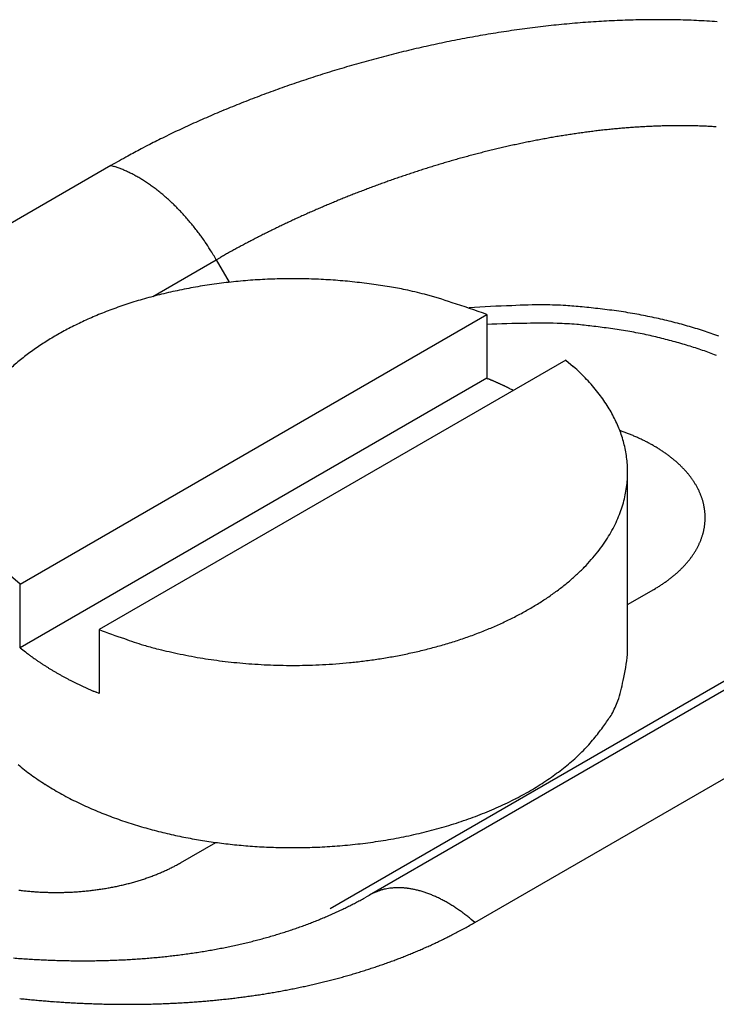
# Model space of a CAD drawing. Extents: x 3025 to 3619, y 75 to 495.
# Drawn here: x 3434 to 3440, y 394 to 403 of the extents above; entities that cross this region are included whole.
import ezdxf

# ---------------------------------------------------------------- set-up
doc = ezdxf.new("R2010")
doc.units = 0
doc.header["$LTSCALE"] = 46.255
doc.layers.get('0').update_dxf_attribs({"linetype": 'CONTINUOUS'})

msp = doc.modelspace()

# ---------------------------------------------------------------- linework, layer by layer
at = {"color": 0}
for p, q in [((3434.4924, 401.3052), (3430.2498, 398.8557)), ((3434.4924, 401.3051), (3434.5243, 401.2955)), ((3434.8662, 400.1312), (3435.4366, 400.4606)), ((3435.4366, 400.4606), (3435.4729, 400.4814)), ((3435.4366, 400.4606), (3435.5529, 400.2591)), ((3433.6781, 397.5551), (3437.8614, 399.9703)), ((3437.8614, 399.9703), (3437.8614, 399.3988)), ((3438.5685, 399.5621), (3434.3852, 397.1468)), ((3438.5685, 399.5621), (3438.6358, 399.5049)), ((3437.8614, 399.3988), (3433.6781, 396.9835)), ((3437.8614, 399.3988), (3437.8696, 399.3954)), ((3439.1233, 396.9256), (3439.1233, 398.5586)), ((3433.6781, 397.5551), (3433.5906, 397.6301)), ((3433.6781, 396.9835), (3433.6781, 397.5551)), ((3439.1233, 397.3717), (3439.3583, 397.5073)), ((3439.3583, 397.5073), (3439.3727, 397.5158)), ((3441.0526, 397.2182), (3436.8099, 394.7687)), ((3434.3852, 397.1468), (3434.3852, 396.5753)), ((3436.4573, 394.6496), (3440.3826, 396.9159)), ((3437.7541, 394.523), (3441.9968, 396.9725)), ((3434.3852, 396.5753), (3434.3592, 396.5861)), ((3435.1156, 395.0579), (3435.4315, 395.2402)), ((3436.81, 394.7687), (3436.7671, 394.7444)), ((3436.7967, 394.7611), (3436.8099, 394.7687)), ((3437.7541, 394.5231), (3437.7221, 394.5503))]:
    msp.add_line(p, q, dxfattribs=at)
for centre, radius, start, end in [((3439.4926, 392.8369), 9.7788, 97.45262, 98.00926), ((3439.4802, 392.9507), 9.6644, 96.90326, 97.46708), ((3439.466, 393.0587), 9.5555, 96.32599, 96.89678), ((3439.4571, 393.1645), 9.4493, 95.76511, 96.34264), ((3439.4423, 393.2942), 9.3188, 95.16906, 95.75493), ((3439.4343, 393.4158), 9.1969, 94.59412, 95.18781), ((3439.4222, 393.5579), 9.0544, 93.98701, 94.58995), ((3439.4153, 393.6903), 8.9218, 93.38998, 94.0017), ((3439.4055, 393.8435), 8.7683, 92.76315, 93.38517), ((3439.4017, 393.9862), 8.6255, 92.15153, 92.78336), ((3439.3948, 394.1479), 8.4637, 91.50287, 92.14607), ((3439.3937, 394.2987), 8.3129, 90.86854, 91.52259), ((3439.3907, 394.4664), 8.1452, 90.19886, 90.86539), ((3439.3928, 394.6234), 7.9883, 89.53962, 90.2181), ((3439.3941, 394.7961), 7.8156, 88.84675, 89.53887), ((3439.4003, 394.9561), 7.6554, 88.16348, 88.86867), ((3439.4053, 395.1311), 7.4804, 87.43895, 88.1589), ((3439.4161, 395.2941), 7.317, 86.73232, 87.46659), ((3439.4256, 395.4716), 7.1393, 85.97676, 86.72725), ((3439.5835, 392.2465), 10.3762, 100.1432, 100.6638), ((3439.5633, 392.3559), 10.265, 99.61261, 100.13979), ((3439.5499, 392.4486), 10.1714, 99.09231, 99.62525), ((3439.5304, 392.5624), 10.0559, 98.5452, 99.08505), ((3439.5156, 392.6784), 9.939, 98.01333, 98.5603), ((3439.6665, 391.8227), 10.8081, 102.66896, 103.16321), ((3439.6535, 391.8909), 10.7387, 102.1824, 102.68106), ((3439.6327, 391.9819), 10.6454, 101.67241, 102.17671), ((3439.6191, 392.0596), 10.5665, 101.1762, 101.68538), ((3439.5977, 392.1601), 10.4637, 100.65227, 101.16754), ((3439.7267, 391.5722), 11.0657, 104.61159, 105.08858), ((3439.7186, 391.6115), 11.0256, 104.14196, 104.62221), ((3439.6988, 391.6846), 10.9499, 103.64979, 104.13491), ((3439.6872, 391.7435), 10.8899, 103.17434, 103.66348), ((3439.7945, 391.329), 11.3181, 106.48824, 106.94773), ((3439.7864, 391.3635), 11.2828, 106.03575, 106.49849), ((3439.7519, 391.4769), 11.1642, 105.55709, 106.02656), ((3439.7399, 391.5312), 11.1087, 105.09911, 105.57261), ((3439.7596, 391.4489), 11.1933, 107.87902, 108.33751), ((3439.7789, 391.3822), 11.2627, 107.41074, 107.86855), ((3439.7949, 391.3338), 11.3137, 106.95707, 107.41478), ((3439.6778, 391.6895), 10.9392, 109.25915, 109.72139), ((3439.7109, 391.5981), 11.0363, 108.80419, 109.26471), ((3439.733, 391.5269), 11.1109, 108.33411, 108.79388), ((3439.5732, 391.9855), 10.6252, 110.67295, 111.14087), ((3439.6089, 391.8855), 10.7314, 110.19703, 110.66308), ((3439.6482, 391.7809), 10.8431, 109.73699, 110.20078), ((3439.4257, 392.3612), 10.2216, 112.09369, 112.57106), ((3439.4733, 392.2478), 10.3446, 111.62668, 112.10149), ((3439.5243, 392.1126), 10.4891, 111.14214, 111.61336), ((3439.3041, 392.6578), 9.901, 113.06904, 113.55547), ((3439.3955, 392.4427), 10.1348, 112.58988, 113.0679), ((3439.3769, 392.5157), 10.0605, 114.55887, 115.02331), ((3439.1938, 392.9092), 9.6264, 114.04911, 114.54103), ((3439.1733, 392.9667), 9.5656, 113.57683, 114.07732), ((3439.6243, 395.2118), 6.4506, 93.30235, 93.7636), ((3439.6154, 395.3226), 6.3395, 92.81128, 93.27992), ((3439.611, 395.4259), 6.236, 92.34188, 92.81751), ((3439.6036, 395.5377), 6.124, 91.83195, 92.31545), ((3439.6005, 395.6415), 6.0201, 91.34304, 91.834), ((3439.5959, 395.7537), 5.9079, 90.82434, 91.32365), ((3439.5942, 395.8576), 5.804, 90.31508, 90.82232), ((3439.5912, 395.9704), 5.6912, 89.77547, 90.29158), ((3439.5916, 396.0734), 5.5882, 89.25054, 89.77505), ((3439.5909, 396.1847), 5.4769, 88.69442, 89.22825), ((3439.5928, 396.2881), 5.3735, 88.14713, 88.68996), ((3439.5946, 396.3998), 5.2617, 87.57361, 88.12657), ((3439.599, 396.4998), 5.1617, 87.01388, 87.57601), ((3439.6015, 396.5995), 5.062, 86.4113, 86.98301), ((3438.354, 394.7089), 7.6404, 115.64498, 116.26922), ((3438.9775, 393.398), 9.0921, 115.09405, 115.61158), ((3439.8384, 393.5748), 8.1022, 99.68787, 100.05782), ((3439.8291, 393.631), 8.0453, 99.31739, 99.69006), ((3439.8044, 393.7659), 7.9082, 98.91995, 99.29909), ((3439.7815, 393.9117), 7.7606, 98.53299, 98.91938), ((3439.7506, 394.1008), 7.569, 98.11777, 98.51398), ((3439.7329, 394.2216), 7.4469, 97.71201, 98.11466), ((3439.7197, 394.3105), 7.3571, 97.29536, 97.70292), ((3439.7077, 394.398), 7.2688, 96.87674, 97.28906), ((3439.6938, 394.5003), 7.1655, 96.44638, 96.86447), ((3439.6832, 394.5933), 7.0719, 96.02255, 96.44595), ((3439.6703, 394.6981), 6.9663, 95.57775, 96.00721), ((3439.6611, 394.7936), 6.8704, 95.14338, 95.57852), ((3439.6491, 394.9018), 6.7616, 94.68249, 95.12415), ((3439.6413, 395.001), 6.662, 94.23771, 94.68547), ((3439.6304, 395.1102), 6.5524, 93.75896, 94.21367), ((3438.2039, 394.9798), 7.3319, 117.30909, 117.99874), ((3445.43, 380.3996), 23.6039, 116.48741, 116.65734), ((3439.022, 393.2691), 9.2272, 116.03202, 116.51499), ((3439.9552, 393.0346), 8.6549, 102.61313, 102.9573), ((3439.9387, 393.112), 8.5758, 102.27077, 102.61847), ((3439.917, 393.2029), 8.4823, 101.90613, 102.25804), ((3439.9007, 393.2808), 8.4028, 101.5513, 101.90685), ((3439.88, 393.3698), 8.3114, 101.17417, 101.53396), ((3439.8646, 393.4511), 8.2287, 100.81509, 101.17883), ((3439.8439, 393.5519), 8.1258, 100.4367, 100.8053), ((3439.8371, 393.586), 8.091, 100.06233, 100.43272), ((3442.3883, 387.2587), 16.1136, 118.72319, 119.34154), ((3437.6982, 395.9265), 6.2586, 117.97988, 119.20446), ((3440.1036, 392.4681), 9.2405, 104.99156, 105.31076), ((3440.0794, 392.5524), 9.1528, 104.65908, 104.98188), ((3440.0605, 392.624), 9.0788, 104.33213, 104.65802), ((3440.037, 392.7088), 8.9908, 103.99098, 104.32061), ((3440.0194, 392.7828), 8.9147, 103.66321, 103.99608), ((3439.9958, 392.8713), 8.8232, 103.31317, 103.64993), ((3439.9778, 392.9457), 8.7467, 102.97094, 103.31108), ((3440.2332, 392.0359), 9.6918, 106.88858, 107.18939), ((3440.208, 392.1125), 9.6111, 106.57362, 106.8776), ((3440.1899, 392.1738), 9.5472, 106.26721, 106.57388), ((3440.1658, 392.2527), 9.4647, 105.95103, 106.261), ((3440.1465, 392.3175), 9.3972, 105.63405, 105.94684), ((3440.1219, 392.4002), 9.3108, 105.3087, 105.62494), ((3434.2479, 400.4396), 0.8994, 69.92425, 72.10476), ((3434.2208, 400.3612), 0.9823, 67.95071, 70.00349), ((3434.195, 400.2934), 1.0548, 66.07602, 68.03729), ((3434.1756, 400.2497), 1.1027, 64.15005, 66.07499), ((3434.1506, 400.1944), 1.1633, 62.36209, 64.23092), ((3434.1205, 400.136), 1.229, 60.57028, 62.38179), ((3440.3567, 391.6678), 10.08, 108.67746, 108.96237), ((3440.3332, 391.7317), 10.0119, 108.37942, 108.66709), ((3440.3175, 391.7823), 9.959, 108.09584, 108.38578), ((3440.2926, 391.8504), 9.8866, 107.78832, 108.08116), ((3440.2763, 391.9045), 9.83, 107.49858, 107.79383), ((3440.2511, 391.9775), 9.7528, 107.18839, 107.48667), ((3434.0876, 400.0741), 1.2991, 58.89251, 60.64446), ((3434.0539, 400.0179), 1.3646, 57.19634, 58.90063), ((3434.017, 399.9572), 1.4357, 55.62203, 57.27422), ((3433.9782, 399.9002), 1.5046, 54.01699, 55.62416), ((3440.443, 391.4333), 10.3299, 110.09653, 110.37038), ((3440.4312, 391.4647), 10.2964, 109.81911, 110.09472), ((3440.4095, 391.522), 10.2351, 109.53568, 109.81385), ((3440.3948, 391.5631), 10.1914, 109.25466, 109.53485), ((3440.3723, 391.6214), 10.1289, 108.96043, 109.24322), ((3433.9369, 399.8403), 1.5773, 52.52512, 54.08473), ((3433.8945, 399.7848), 1.6472, 51.00956, 52.52779), ((3433.8514, 399.7288), 1.7178, 49.59237, 51.06977), ((3433.8089, 399.6787), 1.7835, 48.15144, 49.59432), ((3440.4095, 391.525), 10.2323, 111.46927, 111.7408), ((3440.4216, 391.4899), 10.2693, 111.18909, 111.46065), ((3440.4408, 391.4435), 10.3196, 110.9242, 111.19544), ((3440.4534, 391.4054), 10.3597, 110.64269, 110.91388), ((3440.4587, 391.3942), 10.372, 110.37654, 110.64832), ((3433.7625, 399.6237), 1.8554, 46.81399, 48.21702), ((3433.711, 399.5694), 1.9303, 45.43926, 46.80216), ((3433.6768, 399.5325), 1.9806, 44.14137, 45.48298), ((3440.3072, 391.7747), 9.9624, 112.83083, 113.10424), ((3440.3326, 391.7176), 10.0249, 112.56566, 112.83844), ((3440.3498, 391.6699), 10.0755, 112.27898, 112.55152), ((3440.3739, 391.6161), 10.1344, 112.01808, 112.29011), ((3440.3889, 391.5737), 10.1794, 111.73484, 112.00674), ((3433.657, 399.514), 2.0076, 42.79131, 44.12734), ((3433.585, 399.4422), 2.1093, 41.62003, 42.89449), ((3440.177, 392.0759), 9.6343, 114.21391, 114.49046), ((3440.2028, 392.0144), 9.7009, 113.92789, 114.20381), ((3440.2344, 391.9466), 9.7757, 113.66071, 113.93574), ((3440.2575, 391.8896), 9.8372, 113.37657, 113.6511), ((3440.2855, 391.8271), 9.9057, 113.1078, 113.38157), ((3433.452, 399.324), 2.2872, 40.44699, 41.62131), ((3433.5377, 399.4034), 2.1705, 39.05751, 40.3187), ((3433.7272, 399.5583), 1.9257, 37.57329, 39.02976), ((3440.0453, 392.361), 9.3202, 115.32959, 115.61006), ((3440.0765, 392.2899), 9.3978, 115.03641, 115.31595), ((3440.1144, 392.2138), 9.4829, 114.77103, 115.04939), ((3440.1428, 392.1469), 9.5555, 114.48032, 114.7579), ((3433.379, 399.2622), 2.3824, 37.00356, 38.11164), ((3430.7924, 397.3042), 5.6265, 36.64917, 37.07415), ((3439.8431, 392.7677), 8.866, 116.73258, 117.01992), ((3439.8894, 392.6792), 8.9659, 116.45661, 116.74227), ((3439.9282, 392.6001), 9.054, 116.16913, 116.45353), ((3439.9696, 392.5163), 9.1475, 115.88748, 116.17038), ((3440.0056, 392.4401), 9.2318, 115.60021, 115.88202), ((3433.642, 399.4817), 2.041, 33.86176, 35.35402), ((3433.7933, 399.5792), 1.861, 31.46531, 33.96571), ((3439.6579, 393.1249), 8.4637, 117.89431, 118.18865), ((3439.7104, 393.0277), 8.5741, 117.60846, 117.90069), ((3439.7544, 392.9423), 8.6702, 117.31409, 117.60472), ((3439.8023, 392.8508), 8.7734, 117.02908, 117.31787), ((3431.2386, 397.9162), 4.9089, 31.21972, 32.45702), ((3439.4465, 393.5104), 8.024, 119.07937, 119.38249), ((3439.5136, 393.3935), 8.1588, 118.79193, 119.09182), ((3439.5565, 393.3112), 8.2516, 118.47935, 118.77775), ((3439.6085, 393.2191), 8.3573, 118.19569, 118.49201), ((3439.3655, 393.6554), 7.8579, 119.38639, 119.69393), ((3436.0781, 395.4932), 4.7944, 97.65045, 99.68779), ((3436.1055, 395.3343), 4.9556, 95.72389, 97.72021), ((3436.1162, 395.2042), 5.0861, 93.73423, 95.69721), ((3436.1223, 395.1493), 5.1413, 91.80946, 93.76288), ((3436.1173, 395.1805), 5.11, 89.79428, 91.76447), ((3436.1273, 395.0651), 5.2254, 87.99262, 89.90827), ((3436.1154, 394.8113), 5.4794, 86.15468, 87.96063), ((3436.1242, 395.2302), 5.0609, 83.97698, 85.93657), ((3436.1911, 395.9345), 4.3535, 81.59147, 83.87926), ((3436.1526, 395.2014), 5.0848, 80.54334, 82.37031), ((3435.9617, 396.0277), 4.2472, 103.82791, 105.98766), ((3436.0072, 395.8395), 4.4408, 101.70009, 103.81793), ((3436.0533, 395.6462), 4.6395, 99.70429, 101.77327), ((3435.2827, 389.88), 10.4769, 79.83652, 80.63225), ((3436.2579, 396.1914), 4.0953, 75.21758, 77.68479), ((3436.4333, 396.8629), 3.4012, 70.84794, 75.18861), ((3435.8162, 396.4789), 3.7733, 108.11604, 110.40669), ((3435.8889, 396.2592), 4.0047, 105.89845, 108.12717), ((3435.1213, 392.383), 8.067, 70.14346, 72.48409), ((3435.7311, 396.6902), 3.5455, 110.30833, 112.66574), ((3438.4344, 388.6276), 11.4271, 91.74754, 93.67163), ((3438.3334, 395.7778), 4.2787, 89.39468, 93.31599), ((3438.3408, 395.3104), 4.746, 87.24621, 89.5435), ((3437.3289, 385.4016), 14.7017, 84.58604, 85.16228), ((3438.1952, 394.437), 5.6249, 83.03964, 84.68721), ((3438.4056, 395.6203), 4.4253, 81.68359, 83.88679), ((3438.317, 395.0441), 5.0083, 79.76075, 81.63341), ((3435.5173, 397.1501), 3.0381, 114.93561, 117.48046), ((3435.6642, 396.8527), 3.3698, 112.67982, 115.06787), ((3438.291, 389.0352), 10.8553, 90.38008, 92.26805), ((3438.355, 395.8671), 4.0254, 88.05893, 91.93686), ((3438.3538, 395.4599), 4.4325, 85.9424, 88.22146), ((3438.2522, 394.8021), 5.258, 77.81155, 79.53519), ((3438.356, 395.2839), 4.7651, 75.93702, 77.80892), ((3438.4481, 395.6016), 4.4346, 74.12091, 76.09338), ((3435.3866, 397.3912), 2.764, 117.38223, 120.06289), ((3437.1751, 385.9872), 13.9739, 83.31047, 83.86944), ((3438.2021, 394.6637), 5.2369, 81.78256, 83.41266), ((3438.4255, 395.7853), 4.0953, 80.44124, 82.63202), ((3438.3335, 395.2623), 4.6264, 78.53207, 80.39349), ((3438.4769, 395.7075), 4.3248, 72.13948, 74.10371), ((3438.5419, 395.8993), 4.1223, 70.18304, 72.18254), ((3435.1508, 397.7514), 2.3336, 122.57589, 125.63673), ((3435.2886, 397.5468), 2.5802, 119.91154, 122.70936), ((3438.2703, 395.0458), 4.8512, 76.59673, 78.30878), ((3438.3778, 395.4983), 4.3861, 74.73178, 76.59294), ((3438.4729, 395.8033), 4.0668, 72.92673, 74.89255), ((3435.0233, 397.9094), 2.131, 125.32714, 128.64138), ((3438.5054, 395.9126), 3.9527, 70.95032, 72.91211), ((3438.5662, 396.08), 3.7747, 69.00238, 70.9941), ((3434.9025, 398.0514), 1.9446, 128.4735, 132.04694), ((3437.1902, 397.8738), 2.1795, 46.21339, 48.45005), ((3437.3781, 398.0827), 1.8987, 43.4755, 45.94529), ((3436.5051, 396.0949), 3.5715, 67.39475, 67.53812), ((3436.5139, 396.1172), 3.5475, 67.24387, 67.38794), ((3436.5207, 396.1343), 3.5291, 67.09252, 67.23705), ((3436.5266, 396.1448), 3.517, 66.97041, 67.11513), ((3436.5318, 396.1582), 3.5027, 66.81799, 66.96302), ((3436.537, 396.1735), 3.4866, 66.65218, 66.79753), ((3436.5426, 396.1856), 3.4733, 66.51135, 66.65705), ((3436.5494, 396.2), 3.4574, 66.37398, 66.51996), ((3436.5549, 396.214), 3.4424, 66.21909, 66.36543), ((3436.562, 396.227), 3.4276, 66.09349, 66.24014), ((3436.5673, 396.2401), 3.4134, 65.93745, 66.08443), ((3436.5715, 396.2529), 3.4, 65.76744, 65.91464), ((3437.5005, 398.2003), 1.7289, 40.82446, 43.43686), ((3436.5799, 396.2687), 3.3822, 65.63998, 65.78764), ((3436.5873, 396.2864), 3.363, 65.48194, 65.63015), ((3436.5894, 396.2925), 3.3566, 65.32357, 65.47179), ((3436.5878, 396.2902), 3.3594, 65.16723, 65.31485), ((3436.6071, 396.3255), 3.3192, 65.06461, 65.21386), ((3436.6358, 396.3927), 3.2462, 64.87079, 65.02334), ((3436.6094, 396.3349), 3.3097, 64.73343, 64.88208), ((3436.5253, 396.1562), 3.5072, 64.59863, 64.73781), ((3436.6478, 396.4203), 3.2161, 64.39698, 64.55077), ((3436.8505, 396.8383), 2.7515, 64.25903, 64.44255), ((3436.5783, 396.2708), 3.3809, 64.1402, 64.28023), ((3434.2347, 391.4276), 8.7614, 64.11448, 64.16328), ((3436.8437, 396.8238), 2.7676, 63.73924, 63.93668), ((3436.9818, 397.1022), 2.4568, 63.41316, 63.75442), ((3435.1754, 393.461), 6.5215, 63.371, 63.53908), ((3437.5547, 398.2512), 1.6546, 38.09339, 40.7169), ((3437.6357, 398.3159), 1.5509, 35.36372, 38.06052), ((3437.7146, 398.3763), 1.4517, 32.44542, 35.21961), ((3437.7852, 398.4207), 1.3683, 29.63064, 32.46252), ((3437.8316, 398.4505), 1.3132, 26.66887, 29.50309), ((3437.905, 398.4888), 1.2304, 23.65176, 26.60881), ((3437.9299, 398.5025), 1.2022, 20.51913, 23.53152), ((3437.6809, 395.0748), 4.0927, 69.82326, 70.40669), ((3437.9492, 398.5114), 1.1809, 17.36597, 20.44154), ((3438.5884, 397.5078), 1.496, 69.09411, 70.30796), ((3438.0017, 398.5327), 1.1245, 13.87372, 17.13035), ((3438.5443, 397.3871), 1.6244, 68.43832, 69.15808), ((3437.2159, 394.1832), 5.0927, 67.60962, 67.78661), ((3438.4251, 397.115), 1.9213, 67.13035, 67.6477), ((3438.5836, 397.4732), 1.5296, 66.69539, 67.38532), ((3438.497, 397.2732), 1.7476, 66.0939, 66.68036), ((3438.4475, 397.1667), 1.8651, 65.49445, 66.03215), ((3438.5063, 397.2959), 1.7231, 64.90746, 65.4897), ((3438.5376, 397.3596), 1.6521, 64.34735, 64.95407), ((3438.5371, 397.3595), 1.6524, 63.73133, 64.33357), ((3438.5452, 397.3751), 1.6349, 63.14, 63.74474), ((3438.562, 397.4101), 1.5961, 62.49237, 63.10849), ((3438.0304, 398.5413), 1.0946, 10.42133, 13.79674), ((3438.0632, 398.5515), 1.0605, 6.68004, 10.19968), ((3438.5786, 397.4393), 1.5625, 61.9136, 62.53962), ((3438.5914, 397.4639), 1.5347, 61.26814, 61.90167), ((3438.6042, 397.4871), 1.5083, 60.63141, 61.27257), ((3438.6184, 397.5126), 1.4791, 59.97685, 60.6266), ((3438.6341, 397.538), 1.4492, 59.35219, 60.01123), ((3438.648, 397.5622), 1.4213, 58.66717, 59.33404), ((3438.6631, 397.586), 1.3931, 58.01355, 58.68919), ((3438.6776, 397.6102), 1.365, 57.30786, 57.99231), ((3438.6938, 397.6337), 1.3364, 56.65513, 57.34908), ((3438.7082, 397.6569), 1.3092, 55.91884, 56.62189), ((3438.7239, 397.6791), 1.282, 55.2312, 55.94415), ((3438.0824, 398.5548), 1.041, 2.99576, 6.62322), ((3438.7391, 397.7008), 1.2555, 54.51328, 55.23587), ((3438.7551, 397.7226), 1.2284, 53.79913, 54.53213), ((3438.7702, 397.7435), 1.2026, 53.04874, 53.79187), ((3438.7862, 397.7641), 1.1766, 52.31274, 53.06675), ((3438.8012, 397.7842), 1.1515, 51.52851, 52.29315), ((3438.8173, 397.8034), 1.1264, 50.78501, 51.56105), ((3438.8325, 397.8222), 1.1022, 49.99221, 50.77938), ((3438.8484, 397.8409), 1.0776, 49.20181, 50.00085), ((3438.8638, 397.8585), 1.0543, 48.39971, 49.21038), ((3438.0982, 398.5589), 1.0251, 359.07342, 2.8117), ((3438.8797, 397.8758), 1.0307, 47.59984, 48.42286), ((3438.8945, 397.8924), 1.0086, 46.74637, 47.58151), ((3438.9104, 397.9085), 0.9859, 45.93664, 46.78461), ((3438.9252, 397.9241), 0.9645, 45.05918, 45.91974), ((3438.9407, 397.9391), 0.9429, 44.2109, 45.08471), ((3438.9554, 397.9534), 0.9223, 43.32201, 44.20885), ((3438.9705, 397.9674), 0.9018, 42.43393, 43.33445), ((3438.9848, 397.9804), 0.8825, 41.51963, 42.43362), ((3438.9996, 397.993), 0.863, 40.61974, 41.54772), ((3438.0977, 398.5617), 1.0257, 351.24402, 355.11607), ((3438.0985, 398.5591), 1.0247, 355.26176, 359.0631), ((3439.0136, 398.0053), 0.8444, 39.66248, 40.60415), ((3439.0283, 398.0167), 0.8258, 38.7499, 39.70605), ((3439.0417, 398.0282), 0.8081, 37.73655, 38.7072), ((3439.0554, 398.0378), 0.7914, 36.81178, 37.79612), ((3439.0678, 398.0475), 0.7757, 35.7857, 36.78354), ((3439.0816, 398.0568), 0.7591, 34.81295, 35.82545), ((3439.0939, 398.0657), 0.7439, 33.76876, 34.79367), ((3439.1065, 398.0736), 0.729, 32.76195, 33.80029), ((3438.0802, 398.5637), 1.0433, 347.39866, 351.28645), ((3439.1187, 398.0814), 0.7146, 31.71595, 32.76728), ((3439.1306, 398.0886), 0.7007, 30.66141, 31.72637), ((3439.1418, 398.0955), 0.6875, 29.56613, 30.6437), ((3439.1531, 398.1014), 0.6748, 28.51351, 29.60436), ((3439.1637, 398.1073), 0.6626, 27.39933, 28.50261), ((3439.1741, 398.1127), 0.6509, 26.27973, 27.39595), ((3439.1841, 398.1175), 0.6398, 25.16707, 26.29532), ((3439.1937, 398.1217), 0.6293, 24.0515, 25.19217), ((3438.0598, 398.57), 1.0646, 343.40139, 347.30568), ((3439.2028, 398.1261), 0.6193, 22.87018, 24.02239), ((3439.2116, 398.1292), 0.6099, 21.76041, 22.9244), ((3439.22, 398.133), 0.6007, 20.54024, 21.71511), ((3439.2278, 398.1353), 0.5926, 19.40813, 20.594), ((3439.2349, 398.1385), 0.5849, 18.15605, 19.35202), ((3439.2423, 398.1401), 0.5773, 17.02669, 18.23271), ((3439.2484, 398.1425), 0.5708, 15.75389, 16.9691), ((3439.2548, 398.144), 0.5642, 14.55966, 15.78384), ((3438.0225, 398.5793), 1.1031, 339.62851, 343.49428), ((3439.2602, 398.1454), 0.5586, 13.32755, 14.55986), ((3439.2652, 398.1466), 0.5535, 12.08777, 13.32783), ((3439.2696, 398.1478), 0.549, 10.81811, 12.0651), ((3439.2739, 398.1483), 0.5446, 9.59857, 10.85198), ((3439.2774, 398.149), 0.5411, 8.32178, 9.58088), ((3439.2805, 398.1494), 0.5379, 7.06794, 8.33192), ((3439.283, 398.1498), 0.5354, 5.78624, 7.05433), ((3437.9261, 398.6171), 1.2065, 332.15435, 335.8987), ((3437.9828, 398.5948), 1.1456, 335.76031, 339.59054), ((3439.285, 398.1499), 0.5334, 4.52572, 5.79741), ((3439.2866, 398.1502), 0.5317, 3.23941, 4.51437), ((3439.2838, 398.1509), 0.5346, 355.53606, 356.80357), ((3439.2871, 398.1501), 0.5312, 1.97902, 3.2547), ((3439.2856, 398.1505), 0.5328, 356.8424, 358.1132), ((3439.2872, 398.1506), 0.5311, 0.64579, 1.92179), ((3439.2865, 398.1505), 0.5319, 358.10307, 359.37671), ((3439.2876, 398.1502), 0.5307, 359.41041, 0.68653), ((3437.8678, 398.6477), 1.2723, 328.49605, 332.16091), ((3439.2582, 398.1554), 0.5606, 346.77364, 347.99748), ((3439.2634, 398.1547), 0.5553, 347.96108, 349.19323), ((3439.268, 398.1532), 0.5505, 349.2496, 350.48922), ((3439.2724, 398.1527), 0.5462, 350.46922, 351.71587), ((3439.2758, 398.1517), 0.5426, 351.76936, 353.02221), ((3439.2792, 398.1515), 0.5392, 352.99583, 354.25434), ((3439.2818, 398.1508), 0.5365, 354.30099, 355.56445), ((3437.7933, 398.6888), 1.3574, 325.11881, 328.66323), ((3439.2002, 398.1756), 0.622, 337.20293, 338.34378), ((3439.209, 398.1722), 0.6126, 338.33431, 339.4872), ((3439.2176, 398.1688), 0.6034, 339.50477, 340.66879), ((3439.2254, 398.166), 0.5951, 340.68051, 341.85586), ((3439.2329, 398.1631), 0.587, 341.89693, 343.0827), ((3439.2401, 398.1609), 0.5794, 343.07916, 344.2754), ((3439.2464, 398.1586), 0.5728, 344.32331, 345.52912), ((3439.2528, 398.1573), 0.5663, 345.49496, 346.71021), ((3437.7186, 398.7397), 1.4477, 321.7201, 325.15538), ((3439.1275, 398.2137), 0.7041, 329.41015, 330.46278), ((3439.1391, 398.2067), 0.6906, 330.49718, 331.56262), ((3439.1503, 398.2005), 0.6778, 331.5703, 332.64916), ((3439.1611, 398.1946), 0.6654, 332.67702, 333.76832), ((3439.1714, 398.1894), 0.6539, 333.77731, 334.88166), ((3439.1813, 398.1843), 0.6428, 334.91261, 336.02912), ((3439.1914, 398.1801), 0.6318, 336.01026, 337.1394), ((3437.5416, 398.8792), 1.6732, 315.48573, 318.6577), ((3437.6292, 398.8041), 1.5578, 318.60409, 321.9002), ((3439.0237, 398.287), 0.8312, 321.33567, 322.27936), ((3439.0374, 398.2762), 0.8139, 322.29332, 323.25044), ((3439.0512, 398.2657), 0.7965, 323.26388, 324.23529), ((3439.0647, 398.2553), 0.7795, 324.27017, 325.25563), ((3439.0779, 398.2461), 0.7634, 325.26124, 326.26037), ((3439.0907, 398.2371), 0.7477, 326.29084, 327.30328), ((3439.104, 398.2285), 0.7318, 327.30525, 328.33204), ((3439.1158, 398.2209), 0.7178, 328.35435, 329.3936), ((3437.4414, 398.9696), 1.808, 312.64207, 315.67026), ((3438.8904, 398.4127), 1.0146, 313.27229, 314.09929), ((3438.9062, 398.3963), 0.9919, 314.10631, 314.94575), ((3438.9212, 398.3804), 0.97, 314.98179, 315.83329), ((3438.9365, 398.3656), 0.9487, 315.82764, 316.692), ((3438.9511, 398.351), 0.928, 316.7302, 317.60702), ((3438.9663, 398.3372), 0.9075, 317.60248, 318.49257), ((3438.9805, 398.3236), 0.8879, 318.5475, 319.45045), ((3438.9954, 398.3111), 0.8684, 319.43251, 320.34907), ((3439.0097, 398.2987), 0.8495, 320.37874, 321.30855), ((3437.3455, 399.071), 1.9476, 309.79547, 312.69664), ((3438.7489, 398.5858), 1.2382, 306.21861, 306.94263), ((3438.7649, 398.5642), 1.2114, 306.95278, 307.68726), ((3438.7807, 398.5437), 1.1855, 307.68955, 308.43506), ((3438.796, 398.5232), 1.1599, 308.47155, 309.22791), ((3438.8122, 398.5034), 1.1344, 309.22617, 309.9942), ((3438.8276, 398.4836), 1.1094, 310.04268, 310.82232), ((3438.8438, 398.4658), 1.0853, 310.79027, 311.58158), ((3438.859, 398.447), 1.0611, 311.64151, 312.44459), ((3438.8755, 398.4291), 1.0368, 312.43658, 313.25213), ((3437.1403, 399.315), 2.2665, 304.62402, 307.26542), ((3437.2397, 399.1879), 2.1052, 307.20732, 309.97038), ((3438.6248, 398.7771), 1.4664, 300.66401, 301.31098), ((3438.6403, 398.7501), 1.4353, 301.34106, 301.99725), ((3438.6561, 398.7254), 1.4059, 301.98506, 302.65054), ((3438.6712, 398.7007), 1.377, 302.67633, 303.35066), ((3438.6864, 398.6771), 1.3489, 303.3629, 304.04684), ((3438.7021, 398.653), 1.3201, 304.06947, 304.76288), ((3438.7177, 398.6305), 1.2928, 304.76003, 305.46353), ((3438.7333, 398.6077), 1.2652, 305.48749, 306.20092), ((3437.0345, 399.4564), 2.443, 302.26505, 304.78017), ((3436.8367, 399.7669), 2.811, 297.76364, 300.05553), ((3436.9371, 399.6062), 2.6217, 299.91526, 302.31874), ((3436.7461, 399.9342), 3.0013, 295.61286, 297.8051), ((3436.5759, 400.2841), 3.3904, 291.6673, 293.6759), ((3436.6556, 400.107), 3.1962, 293.64177, 295.73772), ((3437.3357, 405.0829), 8.4668, 249.60523, 251.23602), ((3435.6935, 400.019), 3.1447, 249.88777, 253.22849), ((3436.4326, 400.6384), 3.7726, 288.02147, 289.87266), ((3436.4987, 400.46), 3.5823, 289.84921, 291.77611), ((3436.5949, 400.6758), 4.7054, 231.69162, 232.41557), ((3435.8715, 400.5982), 3.7506, 253.17823, 254.98488), ((3439.2094, 415.4661), 18.986, 256.88025, 257.15591), ((3436.2729, 401.1314), 4.2908, 283.05609, 284.71696), ((3436.3192, 400.9783), 4.1309, 284.63535, 286.35293), ((3436.3706, 400.8074), 3.9525, 286.33535, 288.11811), ((3434.8316, 398.3549), 1.7908, 231.83288, 233.28998), ((3435.0018, 398.5816), 2.0743, 233.26361, 234.08593), ((3437.8659, 402.6994), 7.0899, 234.8593, 235.04824), ((3435.3017, 399.0294), 2.6128, 235.03203, 235.60005), ((3436.1236, 401.9149), 5.0879, 257.11365, 258.24322), ((3435.9253, 400.7412), 3.8987, 257.58085, 259.13345), ((3436.0785, 401.5742), 4.7457, 259.21282, 260.44014), ((3436.1579, 402.1807), 5.357, 260.68033, 261.74933), ((3436.1807, 401.5475), 4.7171, 278.46694, 279.97749), ((3436.2041, 401.4153), 4.5828, 279.97585, 281.53426), ((3436.2363, 401.2864), 4.45, 281.46034, 283.0653), ((3437.0541, 397.1625), 2.0827, 346.88628, 353.46731), ((3435.042, 398.6304), 2.1369, 235.30126, 236.04248), ((3435.2718, 398.975), 2.5512, 236.08443, 236.69362), ((3435.4207, 399.2104), 2.8297, 236.79178, 237.33438), ((3435.3494, 399.1004), 2.6985, 237.34818, 237.92232), ((3435.338, 399.0797), 2.675, 237.89479, 238.47806), ((3435.3902, 399.1671), 2.7768, 238.50266, 239.06543), ((3436.0955, 401.7512), 4.9229, 261.75072, 262.93993), ((3436.0978, 401.7038), 4.8761, 262.84504, 264.07592), ((3436.1108, 401.8465), 5.0194, 264.0959, 265.31921), ((3436.12, 401.946), 5.1193, 265.30767, 266.53229), ((3436.1182, 401.9332), 5.1065, 266.54353, 267.79697), ((3436.1229, 401.9612), 5.1347, 267.7562, 269.02601), ((3436.1219, 401.9555), 5.1289, 269.03649, 270.33025), ((3436.1253, 401.963), 5.1364, 270.29173, 271.60358), ((3436.1257, 401.9184), 5.0918, 271.61342, 272.9557), ((3436.1317, 401.8887), 5.0619, 272.90479, 274.27127), ((3436.1366, 401.8153), 4.9883, 274.2788, 275.6802), ((3436.1478, 401.7509), 4.9231, 275.62432, 277.05606), ((3436.1605, 401.6462), 4.8177, 277.05871, 278.53143), ((3435.4255, 399.2262), 2.8456, 239.06695, 239.61701), ((3435.441, 399.255), 2.8782, 239.64005, 240.18565), ((3435.4606, 399.2895), 2.9179, 240.18958, 240.72923), ((3435.4866, 399.3383), 2.9733, 240.75064, 241.28155), ((3435.51, 399.3806), 3.0216, 241.27937, 241.80284), ((3435.5326, 399.4237), 3.0702, 241.81065, 242.32699), ((3435.5532, 399.4645), 3.1159, 242.33891, 242.84866), ((3435.5755, 399.51), 3.1666, 242.8654, 243.36799), ((3435.596, 399.5518), 3.2131, 243.3757, 243.87181), ((3435.6178, 399.5979), 3.2642, 243.88458, 244.37374), ((3435.6373, 399.6379), 3.3086, 244.36874, 244.85199), ((3435.6559, 399.6806), 3.3552, 244.87456, 245.35177), ((3435.6766, 399.7257), 3.4048, 245.35291, 245.8236), ((3438.1827, 396.8283), 0.9104, 339.48165, 351.26345), ((3435.7025, 399.7858), 3.4703, 245.83954, 246.30195), ((3435.7127, 399.8084), 3.495, 246.29654, 246.75605), ((3435.7077, 399.8002), 3.4856, 246.77876, 247.23981), ((3437.9304, 396.9332), 1.1834, 332.69405, 339.00311), ((3436.421, 398.0581), 3.0562, 324.82297, 326.92778), ((3437.5732, 397.243), 1.6448, 320.47544, 324.90728), ((3437.6157, 397.1526), 1.5551, 316.92468, 322.04755), ((3437.3005, 397.474), 2.0048, 312.25729, 316.36779), ((3434.9846, 397.5223), 2.0658, 230.10667, 234.23124), ((3437.0528, 397.7917), 2.4068, 307.98512, 311.53601), ((3435.1335, 397.713), 2.3076, 233.99939, 237.77619), ((3436.9736, 397.9166), 2.554, 304.15526, 307.66204), ((3435.2772, 397.912), 2.5526, 237.42852, 240.9036), ((3436.8419, 398.1147), 2.7919, 300.76918, 304.10782), ((3435.4141, 398.1397), 2.8182, 240.72252, 243.91393), ((3436.6818, 398.418), 3.1345, 297.36789, 300.44728), ((3435.5379, 398.3588), 3.0694, 243.63693, 246.59373), ((3436.543, 398.7098), 3.4575, 294.31458, 297.18868), ((3435.6523, 398.6032), 3.3391, 246.4574, 249.18829), ((3435.7499, 398.8211), 3.5775, 248.96752, 251.51762), ((3436.3433, 399.2437), 4.027, 288.66161, 291.24337), ((3436.4384, 398.9813), 3.7479, 291.34182, 294.06214), ((3435.8387, 399.0654), 3.8374, 251.41663, 253.78481), ((3436.2655, 399.5231), 4.3166, 286.00882, 288.45351), ((3435.9056, 399.2535), 4.0367, 253.61853, 255.85336), ((3435.9617, 399.4538), 4.2446, 255.78058, 257.88171), ((3436.0122, 399.6297), 4.4272, 257.71975, 259.70435), ((3436.1632, 399.9901), 4.7945, 281.19231, 283.42318), ((3436.2051, 399.7571), 4.5581, 283.5906, 285.92712), ((3436.0673, 399.9121), 4.715, 259.6599, 261.49648), ((3436.0798, 399.9801), 4.784, 261.46762, 263.29877), ((3436.1089, 400.222), 5.0277, 263.29147, 265.10019), ((3436.1404, 400.5666), 5.3737, 265.07944, 266.8306), ((3436.115, 400.5274), 5.3341, 272.66749, 274.61045), ((3436.1132, 400.4178), 5.225, 274.72744, 276.74095), ((3436.1209, 400.3254), 5.1322, 276.77636, 278.84678), ((3436.1353, 400.1559), 4.9626, 278.9836, 281.13734), ((3436.126, 400.4936), 5.3, 266.94267, 268.77126), ((3436.1254, 400.5089), 5.3153, 268.78103, 270.65081), ((3436.1173, 400.5174), 5.324, 270.7372, 272.6482), ((3434.4796, 396.1165), 1.2342, 297.53727, 299.04148), ((3433.5472, 397.8643), 3.215, 298.44706, 299.1995), ((3434.1725, 396.7746), 1.9606, 290.89828, 291.4844), ((3434.1898, 396.7294), 1.9122, 291.4971, 292.09506), ((3434.2146, 396.6665), 1.8447, 292.11727, 292.73403), ((3434.2107, 396.6784), 1.8571, 292.70205, 293.30871), ((3434.1762, 396.7579), 1.9438, 293.31684, 293.88957), ((3434.249, 396.5858), 1.757, 293.99007, 294.62934), ((3434.3645, 396.3315), 1.4777, 294.66721, 295.43957), ((3434.2369, 396.6207), 1.7936, 295.15325, 295.74831), ((3432.9906, 399.214), 4.6709, 295.69873, 295.9046), ((3434.3877, 396.291), 1.4314, 296.71746, 297.569), ((3434.0497, 397.1952), 2.3992, 282.58013, 283.09339), ((3434.0549, 397.1677), 2.3712, 283.12204, 283.6394), ((3434.0614, 397.1413), 2.344, 283.63871, 284.16021), ((3434.0676, 397.1145), 2.3165, 284.17265, 284.69801), ((3434.0757, 397.0864), 2.2873, 284.68134, 285.21115), ((3434.0819, 397.0589), 2.2591, 285.24107, 285.77511), ((3434.0898, 397.031), 2.2301, 285.77553, 286.3142), ((3434.0973, 397.0024), 2.2006, 286.33551, 286.87891), ((3434.107, 396.9729), 2.1695, 286.86088, 287.40947), ((3434.1147, 396.9439), 2.1395, 287.44401, 287.99784), ((3434.1248, 396.9146), 2.1086, 287.98366, 288.54292), ((3434.1337, 396.8857), 2.0783, 288.5641, 289.12865), ((3434.1446, 396.8544), 2.0452, 289.12722, 289.69827), ((3434.1554, 396.8203), 2.0095, 289.73621, 290.31448), ((3434.1659, 396.7948), 1.9819, 290.28607, 290.86924), ((3433.9928, 397.4183), 2.6257, 262.86646, 263.34926), ((3433.9947, 397.4344), 2.6419, 263.3481, 263.82877), ((3433.9958, 397.4502), 2.6577, 263.84208, 264.32086), ((3433.9979, 397.4639), 2.6715, 264.30469, 264.78168), ((3433.9986, 397.4772), 2.6849, 264.79254, 265.26798), ((3433.9998, 397.4897), 2.6974, 265.26486, 265.73883), ((3434.0002, 397.5011), 2.7088, 265.74833, 266.22107), ((3434.0011, 397.5105), 2.7182, 266.21503, 266.68662), ((3434.0012, 397.5198), 2.7276, 266.69475, 267.16544), ((3434.0026, 397.5279), 2.7357, 267.14628, 267.61612), ((3434.0013, 397.5341), 2.7419, 267.64712, 268.11636), ((3434.0025, 397.5407), 2.7485, 268.09632, 268.56503), ((3434.0018, 397.5442), 2.752, 268.58157, 269.05001), ((3434.0023, 397.5485), 2.7562, 269.04085, 269.50903), ((3434.0016, 397.5485), 2.7563, 269.52424, 269.99258), ((3434.0021, 397.5498), 2.7575, 269.9822, 270.45022), ((3434.0019, 397.5486), 2.7564, 270.45344, 270.92128), ((3434.0018, 397.5448), 2.7526, 270.9252, 271.39333), ((3434.001, 397.5436), 2.7514, 271.411, 271.8789), ((3434.002, 397.5407), 2.7485, 271.85923, 272.32723), ((3434.0013, 397.5359), 2.7437, 272.34692, 272.81528), ((3434.0018, 397.5287), 2.7365, 272.81126, 273.2802), ((3434.0018, 397.5231), 2.7309, 273.28808, 273.75758), ((3434.0031, 397.5143), 2.722, 273.74267, 274.21299), ((3434.0026, 397.5051), 2.7129, 274.23694, 274.70818), ((3434.0035, 397.4943), 2.702, 274.70792, 275.18032), ((3434.0045, 397.4832), 2.6909, 275.18032, 275.65395), ((3434.0057, 397.4705), 2.6782, 275.65532, 276.13042), ((3434.0064, 397.4569), 2.6645, 276.1461, 276.62277), ((3434.0086, 397.4423), 2.6498, 276.6128, 277.09126), ((3434.0097, 397.4269), 2.6343, 277.10846, 277.58883), ((3434.0123, 397.41), 2.6172, 277.58187, 278.06437), ((3434.0145, 397.3927), 2.5998, 278.07007, 278.55483), ((3434.0169, 397.3736), 2.5805, 278.56409, 279.05131), ((3434.0196, 397.3547), 2.5615, 279.05826, 279.54808), ((3434.0232, 397.3339), 2.5404, 279.54589, 280.03853), ((3434.0259, 397.3128), 2.5191, 280.06173, 280.55737), ((3434.0306, 397.2908), 2.4967, 280.54354, 281.04232), ((3434.0344, 397.2675), 2.473, 281.05889, 281.56097), ((3434.0387, 397.2448), 2.4499, 281.56894, 282.07464), ((3434.044, 397.2194), 2.424, 282.07944, 282.58899), ((3437.2384, 393.9028), 0.9661, 112.68422, 116.32872), ((3437.0296, 394.4503), 0.3808, 108.33791, 115.45837), ((3437.0515, 394.3859), 0.4489, 104.39349, 108.41025), ((3437.1819, 393.5421), 1.3012, 99.5968, 100.7167), ((3437.0614, 394.2627), 0.5707, 96.87424, 99.72296), ((3437.0626, 394.343), 0.4912, 94.57606, 98.13748), ((3437.0688, 394.2362), 0.5982, 91.4278, 94.35322), ((3437.0653, 394.1531), 0.6812, 88.37045, 90.95933), ((3437.0639, 394.1555), 0.6788, 85.58187, 88.24861), ((3437.0627, 394.13), 0.7044, 83.00778, 85.63975), ((3437.0534, 394.0743), 0.7607, 80.34, 82.8283), ((3437.0431, 394.0214), 0.8147, 77.87802, 80.24885), ((3437.031, 393.9763), 0.8613, 75.42969, 77.72057), ((3437.017, 393.9249), 0.9146, 73.18792, 75.38941), ((3436.9974, 393.869), 0.9737, 70.92709, 73.03685), ((3436.9763, 393.8117), 1.0348, 68.83704, 70.85893), ((3436.9513, 393.7537), 1.0979, 66.7703, 68.71156), ((3435.1744, 397.5859), 3.2574, 296.80502, 297.61326), ((3435.0892, 397.7509), 3.4431, 297.59824, 298.36924), ((3434.922, 398.0506), 3.7862, 298.4401, 299.16471), ((3436.9248, 393.6946), 1.1627, 64.85493, 66.71859), ((3436.8936, 393.6344), 1.2304, 62.94346, 64.73318), ((3436.8614, 393.5737), 1.2991, 61.17523, 62.89502), ((3436.8244, 393.512), 1.3711, 59.41196, 61.06412), ((3436.789, 393.4538), 1.4392, 57.78423, 59.377), ((3434.9091, 398.1208), 3.8546, 293.20191, 293.92126), ((3434.9529, 398.0199), 3.7446, 293.93469, 294.66844), ((3434.9474, 398.0345), 3.7602, 294.65258, 295.3783), ((3434.9126, 398.1028), 3.8368, 295.41023, 296.11677), ((3435.0409, 397.844), 3.5479, 296.09742, 296.85163), ((3436.75, 393.3973), 1.5078, 56.14043, 57.67764), ((3436.7076, 393.3354), 1.5827, 54.63485, 56.11327), ((3436.6543, 393.2654), 1.6707, 53.12213, 54.53472), ((3436.627, 393.2302), 1.7153, 51.71208, 53.0968), ((3434.7621, 398.4818), 4.2445, 289.75436, 290.43584), ((3434.7953, 398.3973), 4.1537, 290.41489, 291.10564), ((3434.8267, 398.3136), 4.0643, 291.11714, 291.81707), ((3434.8547, 398.2484), 3.9933, 291.79177, 292.49822), ((3434.8706, 398.206), 3.948, 292.52072, 293.22914), ((3433.013, 402.9817), 9.6967, 298.65784, 299.27049), ((3436.6173, 393.2205), 1.7289, 50.28034, 51.66134), ((3434.6313, 398.8736), 4.6576, 286.46046, 287.10632), ((3434.6532, 398.7993), 4.5801, 287.11797, 287.76981), ((3434.6803, 398.7192), 4.4955, 287.75153, 288.41063), ((3434.7058, 398.641), 4.4133, 288.41808, 289.08406), ((3434.7348, 398.5605), 4.3278, 289.06965, 289.74362), ((3435.6683, 398.063), 4.1072, 297.23514, 297.9552), ((3435.8873, 397.6564), 3.6454, 297.91106, 299.15699), ((3434.515, 399.3064), 5.1059, 282.71037, 283.32512), ((3434.5297, 399.24), 5.0378, 283.33607, 283.95483), ((3434.5484, 399.1676), 4.963, 283.94674, 284.57061), ((3434.5656, 399.0985), 4.8919, 284.57938, 285.20778), ((3434.5875, 399.0242), 4.8144, 285.18891, 285.82305), ((3434.6066, 398.9516), 4.7394, 285.83997, 286.47937), ((3435.179, 399.1018), 5.2552, 294.33721, 294.83977), ((3435.3629, 398.6894), 4.8037, 294.91476, 295.47181), ((3435.6657, 398.0491), 4.0954, 295.50049, 296.16732), ((3435.2737, 398.8978), 5.0301, 295.91202, 296.42101), ((3431.68, 406.1492), 13.1231, 296.38489, 296.56104), ((3434.3483, 400.2155), 6.0304, 277.5219, 278.07135), ((3434.3653, 400.1025), 5.9161, 278.0621, 278.61925), ((3434.3829, 399.9867), 5.7989, 278.61819, 279.18334), ((3434.4032, 399.8696), 5.6801, 279.16966, 279.74339), ((3434.423, 399.7497), 5.5586, 279.7515, 280.33431), ((3434.446, 399.6337), 5.4404, 280.31523, 280.90717), ((3434.4674, 399.5203), 5.325, 280.91188, 281.51283), ((3434.4869, 399.4322), 5.2348, 281.49612, 282.10362), ((3434.4983, 399.3742), 5.1756, 282.1154, 282.72582), ((3435.2349, 398.9935), 5.1336, 291.65105, 292.17738), ((3435.2417, 398.975), 5.1139, 292.18594, 292.71231), ((3435.2739, 398.8958), 5.0284, 292.72127, 293.25548), ((3435.3259, 398.7711), 4.8933, 293.27333, 293.82141), ((3435.2962, 398.8465), 4.9743, 293.78354, 294.3191), ((3434.2557, 402.0394), 7.8598, 265.34, 265.79909), ((3434.253, 402.0201), 7.8404, 265.80797, 266.26749), ((3434.2519, 401.991), 7.8112, 266.2621, 266.72247), ((3434.2483, 401.9619), 7.782, 266.73616, 267.19741), ((3434.2484, 401.9234), 7.7435, 267.18322, 267.64578), ((3434.2449, 401.8841), 7.7041, 267.65953, 268.12343), ((3434.2446, 401.8369), 7.6569, 268.11429, 268.57995), ((3434.2415, 401.7876), 7.6075, 268.59391, 269.06141), ((3434.2424, 401.732), 7.552, 269.04793, 269.51767), ((3434.2406, 401.6729), 7.4929, 269.5273, 269.99937), ((3434.2418, 401.6086), 7.4286, 269.99062, 270.46543), ((3434.241, 401.5409), 7.3609, 270.47546, 270.95312), ((3434.2439, 401.4677), 7.2876, 270.93987, 271.42077), ((3434.2439, 401.3922), 7.2122, 271.43577, 271.92006), ((3434.2488, 401.3113), 7.1311, 271.90219, 272.39027), ((3434.251, 401.2275), 7.0473, 272.40104, 272.89307), ((3434.2565, 401.1393), 6.959, 272.88472, 273.38111), ((3434.2611, 401.049), 6.8686, 273.38717, 273.8881), ((3434.2691, 400.9537), 6.7729, 273.87534, 274.38122), ((3434.2758, 400.8564), 6.6754, 274.38785, 274.89889), ((3434.2859, 400.7562), 6.5748, 274.88536, 275.40199), ((3434.2943, 400.6521), 6.4703, 275.41458, 275.93703), ((3434.3073, 400.5469), 6.3643, 275.91854, 276.44724), ((3434.3188, 400.4384), 6.2552, 276.45483, 276.99005), ((3434.3337, 400.3287), 6.1445, 276.97615, 277.51833), ((3435.1355, 399.2644), 5.4222, 289.0526, 289.56014), ((3435.1581, 399.2025), 5.3563, 289.55379, 290.0656), ((3435.1762, 399.1491), 5.2999, 290.08033, 290.59559), ((3435.1981, 399.092), 5.2387, 290.5907, 291.11016), ((3435.2197, 399.0316), 5.1746, 291.12798, 291.65199), ((3434.9945, 399.7197), 5.8988, 286.0638, 286.54183), ((3435.017, 399.6448), 5.8206, 286.53965, 287.02227), ((3435.0389, 399.5673), 5.74, 287.03894, 287.5263), ((3435.0638, 399.4906), 5.6594, 287.52003, 288.0124), ((3435.0875, 399.4103), 5.5757, 288.03647, 288.53414), ((3435.1136, 399.3349), 5.4959, 288.52538, 289.02821), ((3434.872, 400.2125), 6.4066, 282.77074, 283.2219), ((3434.8848, 400.1463), 6.3392, 283.24657, 283.70101), ((3434.9023, 400.0796), 6.2703, 283.68943, 284.14737), ((3434.918, 400.0099), 6.1989, 284.16443, 284.626), ((3434.9359, 399.9401), 6.1268, 284.62862, 285.09406), ((3434.9545, 399.8679), 6.0522, 285.10199, 285.57141), ((3434.9747, 399.7947), 5.9763, 285.57316, 286.04681), ((3434.7865, 400.6611), 6.8634, 279.225, 279.65584), ((3434.792, 400.617), 6.819, 279.67244, 280.10495), ((3434.8022, 400.5674), 6.7684, 280.09351, 280.52816), ((3434.8101, 400.5122), 6.7127, 280.54825, 280.98528), ((3434.8213, 400.4561), 6.6554, 280.98231, 281.4219), ((3434.8322, 400.398), 6.5964, 281.42875, 281.87094), ((3434.8442, 400.3389), 6.536, 281.87539, 282.32043), ((3434.8566, 400.2757), 6.4716, 282.33184, 282.77982), ((3434.7132, 403.7242), 9.937, 263.9968, 264.30168), ((3434.7042, 403.657), 9.8693, 264.31471, 264.62186), ((3434.699, 403.5996), 9.8116, 264.62112, 264.93024), ((3434.6917, 403.5328), 9.7444, 264.93781, 265.24923), ((3434.6879, 403.4745), 9.686, 265.24305, 265.55651), ((3434.6805, 403.4052), 9.6164, 265.56895, 265.88481), ((3434.6763, 403.3456), 9.5566, 265.88393, 266.20191), ((3434.6696, 403.2764), 9.4871, 266.2146, 266.53506), ((3434.667, 403.214), 9.4246, 266.528, 266.85065), ((3434.6611, 403.144), 9.3544, 266.86317, 267.18839), ((3434.6583, 403.0808), 9.2911, 267.18666, 267.51416), ((3434.6532, 403.0093), 9.2195, 267.52621, 267.85636), ((3434.6448, 402.1062), 8.3162, 272.44209, 272.80766), ((3434.6484, 402.04), 8.2499, 272.8054, 273.1736), ((3434.6508, 401.9647), 8.1746, 273.18592, 273.55717), ((3434.6561, 401.8942), 8.1039, 273.55065, 273.92482), ((3434.6597, 401.8127), 8.0224, 273.93934, 274.31685), ((3434.6653, 401.7362), 7.9457, 274.31779, 274.69852), ((3434.6709, 401.6498), 7.8591, 274.70954, 275.09391), ((3434.6778, 401.5686), 7.7776, 275.09654, 275.48443), ((3434.6855, 401.4779), 7.6865, 275.49189, 275.88374), ((3434.6944, 401.3917), 7.5998, 275.88316, 276.27885), ((3434.7029, 401.2969), 7.5047, 276.29358, 276.69356), ((3434.7133, 401.2073), 7.4146, 276.69466, 277.09879), ((3434.7239, 401.1103), 7.3169, 277.10992, 277.51863), ((3434.736, 401.015), 7.2209, 277.52286, 277.93613), ((3434.7488, 400.9124), 7.1175, 277.94818, 278.36659), ((3434.7631, 400.8191), 7.0232, 278.36159, 278.78463), ((3434.7748, 400.7271), 6.9305, 278.80512, 279.23283), ((3434.652, 402.9455), 9.1557, 267.84915, 268.18165), ((3434.647, 402.8736), 9.0837, 268.19889, 268.53412), ((3434.6465, 402.8093), 9.0193, 268.52677, 268.86443), ((3434.6424, 402.7363), 8.9463, 268.8813, 269.22177), ((3434.6427, 402.6717), 8.8817, 269.21424, 269.55723), ((3434.6404, 402.5979), 8.8079, 269.56844, 269.91432), ((3434.6407, 402.5331), 8.7431, 269.91196, 270.26044), ((3434.6385, 402.4583), 8.6683, 270.27685, 270.62831), ((3434.6403, 402.4033), 8.6133, 270.62051, 270.97423), ((3434.6395, 402.3467), 8.5567, 270.98622, 271.34216), ((3434.6408, 402.2957), 8.5057, 271.34119, 271.69921), ((3434.6414, 402.233), 8.4431, 271.70771, 272.06819), ((3434.6434, 402.1739), 8.3839, 272.0693, 272.43212)]:
    msp.add_arc(centre, radius, start, end, dxfattribs=at)

doc.saveas('drawing.dxf')
